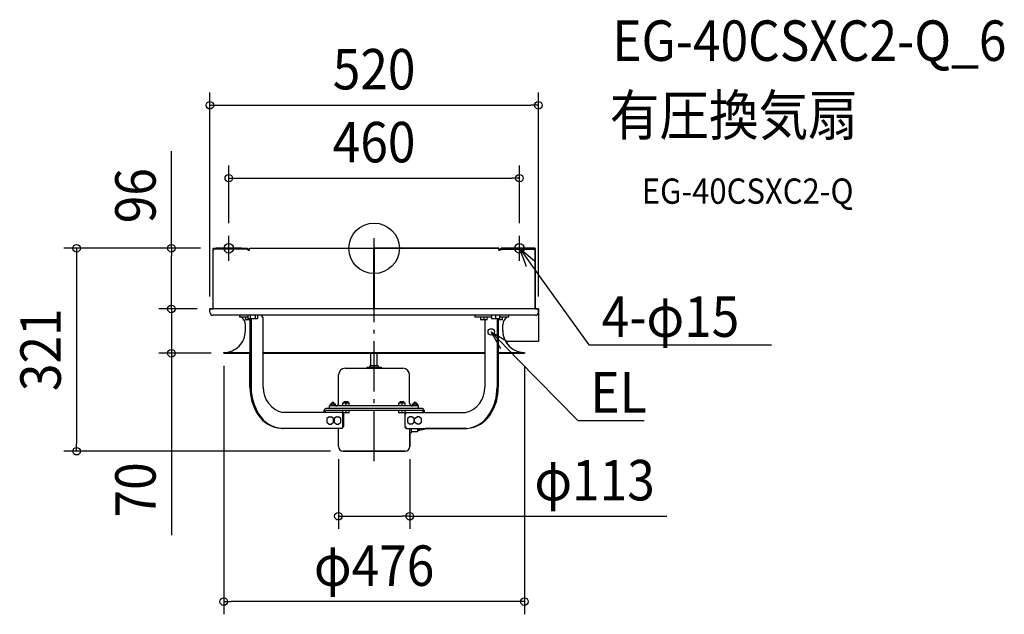
# Model space of a CAD drawing. Extents: x -561 to 998, y -579 to 362.
import ezdxf
from ezdxf.enums import TextEntityAlignment as Align

# ---------------------------------------------------------------- set-up
doc = ezdxf.new("R2010")
doc.units = 0
doc.header["$LTSCALE"] = 20
doc.header["$PDMODE"] = 3
doc.header["$PDSIZE"] = -2
doc.linetypes.add('DASHDOT', pattern=[5.5, 4, -0.6, 0.3, -0.6])
doc.layers.get('DEFPOINTS').update_dxf_attribs({"linetype": 'CONTINUOUS'})
for name, color, linetype in [('ARRANGE', 1, 'CONTINUOUS'), ('BASIS', 6, 'DASHDOT'), ('DETAIL', 5, 'CONTINUOUS'), ('ETC', 61, 'CONTINUOUS'), ('FIX', 11, 'CONTINUOUS'), ('NOTE', 4, 'CONTINUOUS'), ('OUTLINE', 3, 'CONTINUOUS'), ('SIZE', 30, 'CONTINUOUS')]:
    doc.layers.add(name, color=color, linetype=linetype)
doc.styles.get("Standard").update_dxf_attribs({"font": 'SIMPLEX.shx', "width": 0.9, "height": 64, "bigfont": 'BIGFONT.shx'})

msp = doc.modelspace()

# ---------------------------------------------------------------- linework, layer by layer
at = {"layer": 'ARRANGE', "color": 1, "linetype": 'CONTINUOUS'}
msp.add_circle((0, 0), 40, dxfattribs=at)
msp.add_point((0, 0), dxfattribs=at)
at = {"layer": 'BASIS', "color": 6, "linetype": 'DASHDOT'}
for p, q in [((-230, -20), (-230, 20)), ((0, -336.8), (0, 16)), ((230, -20), (230, 20)), ((-210, 0), (-250, 0)), ((250, 0), (210, 0))]:
    msp.add_line(p, q, dxfattribs=at)
at = {"layer": 'DEFPOINTS', "color": 30, "linetype": 'CONTINUOUS'}
for p in [(260, 226.4), (230, 111), (-230, 20), (230, 20), (-320.8, 0), (-255, 0), (-255, 0), (-260, -96), (-260, -96), (-260, -96), (260, -96), (-320.8, -166), (-238, -166), (-238, -166), (238, -166), (-470.9, -321), (-56.5, -313.5), (-49, -321), (56.5, -313.5), (56.5, -423.9), (-238, -559.1)]:
    msp.add_point(p, dxfattribs=at)
at = {"layer": 'DETAIL', "color": 5, "linetype": 'CONTINUOUS'}
for p, q in [((-255, 0), (-201.1, 0)), ((-255, 0), (-255, -1.5)), ((-201.1, -1.5), (-255, -1.5)), ((-253.9, -3), (-255, -3)), ((-255, -96), (-255, -3)), ((-197.3, -3), (-200.1, -3)), ((-197.3, 0), (-0.5, 0)), ((-197.3, -3), (-197.3, 0)), ((-0.5, -96), (-0.5, 0)), ((-0.5, -2), (0.5, -2)), ((0.5, -96), (0.5, 0)), ((197.3, 0), (0.5, 0)), ((197.3, -3), (197.3, 0)), ((200.1, -3), (197.3, -3)), ((255, 0), (201.1, 0)), ((201.1, -1.5), (255, -1.5)), ((255, -3), (253.9, -3)), ((255, 0), (255, -1.5)), ((255, -96), (255, -3)), ((260, -96), (-260, -96)), ((-260, -101), (-260, -96)), ((255, -106), (-255, -106)), ((-212.7, -106), (-212.7, -109)), ((-199.7, -109), (-212.7, -109)), ((-199.7, -106), (-199.7, -110.9)), ((-196, -106), (-196, -111.5)), ((-188.5, -106), (-188.5, -111.5)), ((-184.7, -106), (-184.7, -110.9)), ((159.3, -106), (159.3, -109)), ((185.8, -109), (159.3, -109)), ((174.1, -113), (174.1, -109)), ((185.8, -106), (185.8, -111.5)), ((192.3, -106), (192.3, -111.5)), ((198.8, -111.5), (198.8, -106)), ((212.8, -109), (198.8, -109)), ((212.8, -106), (212.8, -109)), ((260, -101), (260, -96)), ((260, -101), (260, -147.6)), ((-203.8, -130.6), (-203.8, -121)), ((-202.9, -112.8), (-202.9, -109.2)), ((-196.5, -113), (-202.7, -113)), ((-199.7, -110.9), (-198.7, -111.5)), ((-185.7, -111.5), (-198.7, -111.5)), ((-197.9, -113), (-197.9, -111.5)), ((-196.5, -111.5), (-196.5, -219.9)), ((-194.6, -111.5), (-194.6, -219.9)), ((-184.7, -110.9), (-185.7, -111.5)), ((-175.5, -219.9), (-175.5, -112)), ((169.1, -112.8), (169.1, -109.2)), ((178.9, -113), (169.3, -113)), ((175.5, -113), (175.5, -219.9)), ((179.1, -112.8), (179.1, -109.2)), ((198.8, -111.5), (185.8, -111.5)), ((194.6, -111.5), (194.6, -219.9)), ((196.5, -111.5), (196.5, -219.9)), ((202.8, -113), (196.5, -113)), ((198, -113), (198, -111.5)), ((203, -112.8), (203, -109.2)), ((203.8, -130.6), (203.8, -121)), ((260, -147.6), (208.3, -147.6)), ((-237.9, -164.8), (-238, -164.8)), ((-238, -166), (-238, -164.8)), ((-238, -166), (-196.5, -166)), ((-237.9, -164.8), (-196.5, -164.8)), ((-175.5, -164.8), (175.5, -164.8)), ((-175.5, -166), (175.5, -166)), ((-5, -185.9), (-5, -166)), ((5, -185.9), (5, -166)), ((196.5, -164.8), (238, -164.8)), ((196.5, -166), (238, -166)), ((238, -166), (238, -164.8)), ((-6.5, -185.9), (-6.6, -186.8)), ((6.5, -185.9), (-6.5, -185.9)), ((6.5, -185.9), (6.6, -186.8)), ((-56.2, -244.9), (-56.2, -200.4)), ((-45.7, -189.9), (45.7, -189.9)), ((-8, -188.1), (-11.5, -188.4)), ((11.5, -188.4), (-11.5, -188.4)), ((-11.5, -188.4), (-11.5, -189.4)), ((11.5, -189.4), (-11.5, -189.4)), ((-5, -189.9), (-5, -189.4)), ((5, -189.9), (5, -189.4)), ((8, -188.1), (11.5, -188.4)), ((11.5, -188.4), (11.5, -189.4)), ((56.2, -244.9), (56.2, -200.4)), ((-69, -246.2), (-60.9, -246.2)), ((-69, -249.4), (-69, -246.2)), ((-67, -249.4), (-67, -246.2)), ((-66.5, -243.4), (-63.5, -243.4)), ((-66.5, -246.2), (-66.5, -243.4)), ((-63.5, -246.2), (-63.5, -243.4)), ((-63, -249.4), (-63, -246.2)), ((-60.9, -249.4), (-60.9, -246.2)), ((-49.3, -244.4), (-39.3, -244.4)), ((-49.3, -249.4), (-49.3, -244.4)), ((-47.3, -242.4), (-41.3, -242.4)), ((-47.3, -244.4), (-47.3, -242.4)), ((-44.3, -249.4), (-44.3, -244.4)), ((-41.3, -244.4), (-41.3, -242.4)), ((-39.3, -249.4), (-39.3, -244.4)), ((39.3, -244.4), (49.3, -244.4)), ((39.3, -249.4), (39.3, -244.4)), ((41.3, -242.4), (47.3, -242.4)), ((41.3, -244.4), (41.3, -242.4)), ((44.3, -249.4), (44.3, -244.4)), ((47.3, -244.4), (47.3, -242.4)), ((49.3, -249.4), (49.3, -244.4)), ((61, -246.2), (69.1, -246.2)), ((61, -249.4), (61, -246.2)), ((63, -249.4), (63, -246.2)), ((63.5, -243.4), (66.5, -243.4)), ((63.5, -246.2), (63.5, -243.4)), ((66.5, -246.2), (66.5, -243.4)), ((67, -249.4), (67, -246.2)), ((69.1, -249.4), (69.1, -246.2)), ((-51.8, -259.9), (-144.8, -259.9)), ((-79.7, -259.9), (-79.7, -259.4)), ((-77.8, -259.9), (-77.8, -259.4)), ((75.8, -253.4), (-75.8, -253.4)), ((75.8, -256.4), (-75.8, -256.4)), ((70.5, -249.4), (-70.5, -249.4)), ((-70.5, -253.4), (-70.5, -249.4)), ((-49.5, -281.9), (-49.5, -262.9)), ((-49.3, -260.2), (-49.3, -256.6)), ((-39.5, -260.4), (-49.1, -260.4)), ((-48.6, -260.4), (-48.6, -281.9)), ((-44.3, -260.4), (-44.3, -256.4)), ((-39.3, -260.2), (-39.3, -256.6)), ((39.3, -260.2), (39.3, -256.6)), ((49.1, -260.4), (39.5, -260.4)), ((44.3, -260.4), (44.3, -256.4)), ((48.6, -260.4), (48.6, -281.9)), ((49.3, -260.2), (49.3, -256.6)), ((49.4, -281.9), (49.4, -262.9)), ((51.8, -259.9), (144.8, -259.9)), ((70.5, -253.4), (70.5, -249.4)), ((77.8, -259.9), (77.8, -259.4)), ((79.7, -259.9), (79.7, -259.4)), ((-71, -266.6), (-74.9, -269.5)), ((-74.9, -269.5), (-74.9, -275.3)), ((-74.9, -275.3), (-71, -278.2)), ((-71, -266.6), (-68.1, -266.6)), ((-71, -278.2), (-68.1, -278.2)), ((-64.3, -269.5), (-68.1, -266.6)), ((-68.1, -278.2), (-64.3, -275.3)), ((-64.3, -275.3), (-64.3, -269.5)), ((-59.5, -266.6), (-63.3, -269.5)), ((-63.3, -269.5), (-63.3, -275.3)), ((-63.3, -275.3), (-59.5, -278.2)), ((-59.5, -266.6), (-56.5, -266.6)), ((-59.5, -278.2), (-56.5, -278.2)), ((-52.7, -269.5), (-56.5, -266.6)), ((-56.5, -278.2), (-52.7, -275.3)), ((-52.7, -275.3), (-52.7, -269.5)), ((56.5, -266.6), (52.7, -269.5)), ((52.7, -269.5), (52.7, -275.3)), ((52.7, -275.3), (56.5, -278.2)), ((59.5, -266.6), (56.5, -266.6)), ((59.5, -278.2), (56.5, -278.2)), ((63.3, -269.5), (59.5, -266.6)), ((59.5, -278.2), (63.3, -275.3)), ((63.3, -275.3), (63.3, -269.5)), ((64.2, -269.5), (68, -266.6)), ((64.2, -275.3), (64.2, -269.5)), ((68, -278.2), (64.2, -275.3)), ((71, -266.6), (68, -266.6)), ((71, -278.2), (68, -278.2)), ((74.8, -269.5), (71, -266.6)), ((71, -278.2), (74.8, -275.3)), ((74.8, -275.3), (74.8, -269.5)), ((-50.9, -284.9), (-146.7, -284.9)), ((-56.5, -313.5), (-56.5, -284.9)), ((50.9, -284.9), (146.8, -284.9)), ((56.5, -313.5), (56.5, -284.9)), ((57.7, -292.5), (56.5, -292.5)), ((58.7, -284.9), (58.7, -291.5)), ((68.7, -290.5), (59.7, -290.5)), ((68.7, -284.9), (68.7, -290.5)), ((68.7, -287.7), (71.7, -287.7)), ((-49, -321), (49, -321))]:
    msp.add_line(p, q, dxfattribs=at)
msp.add_circle((185.4, -132.2), 5, dxfattribs=at)
for centre, radius, start, end in [((-255.3, -2.8), 1.37, 353.0442, 77.4846), ((-252, -3), 3, 151.9222, 180), ((-201.7, -2.7), 2.73, 353.0217, 77.5071), ((-201.4, -2.8), 1.37, 353.0442, 77.4846), ((201.7, -2.7), 2.73, 102.4929, 186.9783), ((201.4, -2.8), 1.37, 102.5154, 186.9558), ((255.3, -2.8), 1.37, 102.5154, 186.9558), ((252, -3), 3, 0, 28.0778), ((-255, -101), 5, 180, 270), ((-218.8, -121), 15, 0, 53.1301), ((-202.7, -109.2), 0.2, 90, 180), ((-182.5, -112.3), 7.08, 2.5096, 62.9553), ((169.3, -109.2), 0.2, 90, 180), ((178.9, -109.2), 0.2, 0, 90), ((202.8, -109.2), 0.2, 0, 90), ((218.8, -121), 15, 126.8699, 180), ((255, -101), 5, 270, 0), ((-202.7, -112.8), 0.2, 180, 270), ((-197.8, -108.7), 2.8, 267.0526, 269.9945), ((-186.6, -108.7), 2.8, 270.0055, 272.9474), ((169.3, -112.8), 0.2, 180, 270), ((178.9, -112.8), 0.2, 270, 0), ((202.8, -112.8), 0.2, 270, 0), ((-237.9, -130.7), 34.1, 270.0246, 0.1432), ((237.9, -130.7), 34.1, 179.8568, 269.9754), ((-8.1, -186.6), 1.5, 275, 352), ((8.1, -186.6), 1.5, 188, 265), ((-45.7, -200.4), 10.5, 90, 180), ((45.7, -200.4), 10.5, 0, 90), ((-117.1, -220.2), 79.4, 179.7767, 212.4145), ((-114.8, -220.1), 79.8, 179.827, 211.609), ((-134.8, -220.4), 40.7, 179.2269, 255.6806), ((134.8, -220.4), 40.7, 284.3194, 0.7731), ((116.7, -220.7), 77.9, 327.9828, 0.5811), ((119, -220.7), 77.6, 327.1869, 0.6219), ((-60.7, -244.9), 4.5, 270, 0), ((60.7, -244.9), 4.5, 180, 270), ((-144.6, -238.6), 46.3, 211.4413, 267.387), ((-142.5, -238.2), 46.8, 210.5846, 267.1565), ((-74.3, -258.6), 5.48, 106.6305, 187.9046), ((-75, -259), 2.74, 106.6305, 187.9046), ((-52.2, -262.6), 2.75, 354.118, 80.7895), ((-49.1, -256.6), 0.2, 90, 180), ((-49.1, -260.2), 0.2, 180, 270), ((-39.5, -256.6), 0.2, 0, 90), ((-39.5, -260.2), 0.2, 270, 0), ((39.5, -256.6), 0.2, 90, 180), ((39.5, -260.2), 0.2, 180, 270), ((49.1, -256.6), 0.2, 0, 90), ((49.1, -260.2), 0.2, 270, 0), ((52.3, -262.8), 2.91, 100.4423, 182.6906), ((74.3, -258.6), 5.48, 352.0954, 73.3695), ((75, -259), 2.74, 352.0954, 73.3695), ((142.2, -238), 47.1, 275.6167, 329.4392), ((144.8, -238.9), 46, 272.5157, 328.7669), ((-144.8, -246.7), 38.2, 267.1046, 269.9988), ((-52.5, -282), 3.04, 285.6872, 1.4178), ((-51.7, -281.9), 3.09, 284.8221, 0.2705), ((51.7, -281.9), 3.09, 179.7295, 255.1779), ((52.7, -281.8), 3.25, 181.8621, 253.0453), ((57.7, -291.5), 1, 270, 0), ((59.7, -291.5), 1, 90, 180), ((70.2, -264.8), 22.9, 273.7847, 298.845), ((144.8, -246.7), 38.2, 270.0012, 272.8954), ((-49, -313.5), 7.5, 180, 270), ((49, -313.5), 7.5, 270, 0)]:
    msp.add_arc(centre, radius, start, end, dxfattribs=at)
at = {"layer": 'FIX', "color": 11, "linetype": 'CONTINUOUS'}
for centre in [(-230, 0), (230, 0)]:
    msp.add_circle(centre, 7.5, dxfattribs=at)
at = {"layer": 'NOTE', "color": 4, "linetype": 'CONTINUOUS'}
for p, q in [((241, -29), (230, 0)), ((230, 0), (254.1, -19.6)), ((230, 0), (265.1, -48.7)), ((265.1, -48.7), (340.1, -152.9)), ((200.6, -159.3), (185.4, -132.2)), ((185.4, -132.2), (212.1, -148.1)), ((185.4, -132.2), (227.2, -175.2)), ((340.1, -152.9), (360.1, -152.9)), ((360.1, -152.9), (629, -152.9)), ((227.2, -175.2), (322.3, -272.7)), ((322.3, -272.7), (342.3, -272.7)), ((342.3, -272.7), (427.4, -272.7))]:
    msp.add_line(p, q, dxfattribs=at)
at = {"layer": 'OUTLINE', "color": 3, "linetype": 'CONTINUOUS'}
for p, q in [((-255, -1.5), (-255, 0)), ((-255, 0), (-201.1, 0)), ((-255, -96), (-255, -3)), ((-199, -3), (-197.3, -3)), ((-197.3, -3), (-197.3, 0)), ((-197.3, 0), (-0.5, 0)), ((-0.5, 0), (-0.5, -2)), ((-0.5, -2), (0.5, -2)), ((0.5, -2), (0.5, 0)), ((0.5, 0), (197.3, 0)), ((197.3, 0), (197.3, -3)), ((197.3, -3), (199, -3)), ((201.1, 0), (255, 0)), ((255, 0), (255, -1.5)), ((255, -3), (255, -96)), ((-260, -101), (-260, -96)), ((-260, -96), (-255, -96)), ((-212.7, -106), (-255, -106)), ((-212.7, -109), (-212.7, -106)), ((-209.8, -109), (-212.7, -109)), ((255, -96), (260, -96)), ((260, -96), (260, -147.6)), ((-203.8, -130.6), (-203.8, -121)), ((260, -147.6), (208.3, -147.6)), ((-238, -166), (-238, -164.8)), ((-196.5, -166), (-238, -166)), ((-196.5, -219.9), (-196.5, -166)), ((238, -166), (196.5, -166)), ((196.5, -166), (196.5, -219.9)), ((238, -164.8), (238, -166)), ((-56.5, -284.9), (-146.7, -284.9)), ((-56.5, -313.5), (-56.5, -284.9)), ((57.7, -292.5), (56.5, -292.5)), ((56.5, -292.5), (56.5, -313.5)), ((68.7, -290.5), (59.7, -290.5)), ((71.7, -287.7), (68.7, -287.7)), ((68.7, -287.7), (68.7, -290.5)), ((146.8, -284.9), (81.3, -284.9)), ((49, -321), (-49, -321))]:
    msp.add_line(p, q, dxfattribs=at)
for centre, radius, start, end in [((-255.3, -2.8), 1.37, 62.2965, 77.4846), ((-252, -3), 3, 152.7036, 180), ((-201.7, -2.7), 2.73, 353.0217, 77.5071), ((201.7, -2.7), 2.73, 102.4929, 186.9783), ((255.3, -2.8), 1.37, 102.5154, 117.7035), ((252, -3), 3, 0, 27.2964), ((-255, -101), 5, 180, 270), ((-218.8, -121), 15, 0, 53.1301), ((-237.9, -130.7), 34.1, 269.8567, 0.1432), ((237.9, -130.7), 34.1, 209.7238, 270.1433), ((-117.1, -220.2), 79.4, 179.7767, 212.4145), ((119, -220.7), 77.6, 327.1869, 0.6219), ((-144.6, -238.6), 46.3, 211.4413, 267.387), ((144.8, -238.9), 46, 272.5157, 328.7669), ((57.7, -291.5), 1, 270, 0), ((59.7, -291.5), 1, 90, 180), ((70.2, -264.8), 22.9, 273.7847, 298.845), ((-49, -313.5), 7.5, 180, 270), ((49, -313.5), 7.5, 270, 0)]:
    msp.add_arc(centre, radius, start, end, dxfattribs=at)
at = {"layer": 'SIZE', "color": 30, "linetype": 'CONTINUOUS'}
for p, q in [((-260, -76), (-260, 246.4)), ((260, -76), (260, 246.4)), ((-260, 226.4), (-248, 226.4)), ((-248, 226.4), (248, 226.4)), ((260, 226.4), (248, 226.4)), ((-320.8, 0), (-320.8, 153.5)), ((-230, 40), (-230, 131)), ((230, 40), (230, 131)), ((-230, 111), (-218, 111)), ((-218, 111), (218, 111)), ((230, 111), (218, 111)), ((-275, 0), (-490.9, 0)), ((-470.9, 0), (-470.9, -12)), ((-470.9, -12), (-470.9, -309)), ((-275, 0), (-340.8, 0)), ((-320.8, 0), (-320.8, -12)), ((-320.8, -84), (-320.8, -12)), ((-320.8, -84), (-320.8, -72)), ((-320.8, -96), (-320.8, -84)), ((-320.8, -96), (-320.8, -84)), ((-280, -96), (-340.8, -96)), ((-280, -96), (-340.8, -96)), ((-320.8, -96), (-320.8, -166)), ((-258, -166), (-340.8, -166)), ((-320.8, -166), (-320.8, -178)), ((-320.8, -178), (-320.8, -453.8)), ((-238, -186), (-238, -579.1)), ((238, -186), (238, -579.1)), ((-470.9, -321), (-470.9, -309)), ((-69, -321), (-490.9, -321)), ((-56.5, -333.5), (-56.5, -443.9)), ((56.5, -333.5), (56.5, -443.9)), ((-56.5, -423.9), (-44.5, -423.9)), ((-44.5, -423.9), (44.5, -423.9)), ((56.5, -423.9), (44.5, -423.9)), ((56.5, -423.9), (463.1, -423.9)), ((-238, -559.1), (-226, -559.1)), ((226, -559.1), (-226, -559.1)), ((238, -559.1), (226, -559.1))]:
    msp.add_line(p, q, dxfattribs=at)
for centre in [(-260, 226.4), (260, 226.4), (-230, 111), (230, 111), (-470.9, 0), (-320.8, 0), (-320.8, -96), (-320.8, -96), (-320.8, -166), (-470.9, -321), (-56.5, -423.9), (56.5, -423.9), (-238, -559.1), (238, -559.1)]:
    msp.add_circle(centre, 6, dxfattribs=at)

# ---------------------------------------------------------------- texts
at = {"layer": 'ETC', "color": 61, "linetype": 'CONTINUOUS', "width": 0.9}
for s, height, p in [('EG-40CSXC2-Q_6', 64, (377.1, 296.6)), ('有圧換気扇', 64, (373, 178.6)), ('EG-40CSXC2-Q', 40, (423.7, 70.5))]:
    msp.add_text(s, height=height, dxfattribs=at).set_placement(p)
at = {"layer": 'NOTE', "color": 4, "linetype": 'CONTINUOUS', "width": 0.9}
for s, p in [('4-φ15', (360.2, -140.1)), ('EL', (342.4, -259.9))]:
    msp.add_text(s, height=64, dxfattribs=at).set_placement(p)
at = {"layer": 'SIZE', "color": 30, "linetype": 'CONTINUOUS', "width": 0.9}
for s, p in [('520', (0, 251.4)), ('460', (0, 136)), ('φ113', (349, -398.9)), ('φ476', (0, -534.1))]:
    msp.add_text(s, height=64, dxfattribs=at).set_placement(p, align=Align.CENTER)
for s, p in [('96', (-345.8, 83.3)), ('321', (-495.9, -160.5)), ('70', (-345.8, -382.2))]:
    msp.add_text(s, height=64, rotation=90, dxfattribs=at).set_placement(p, align=Align.CENTER)

doc.saveas('drawing.dxf')
